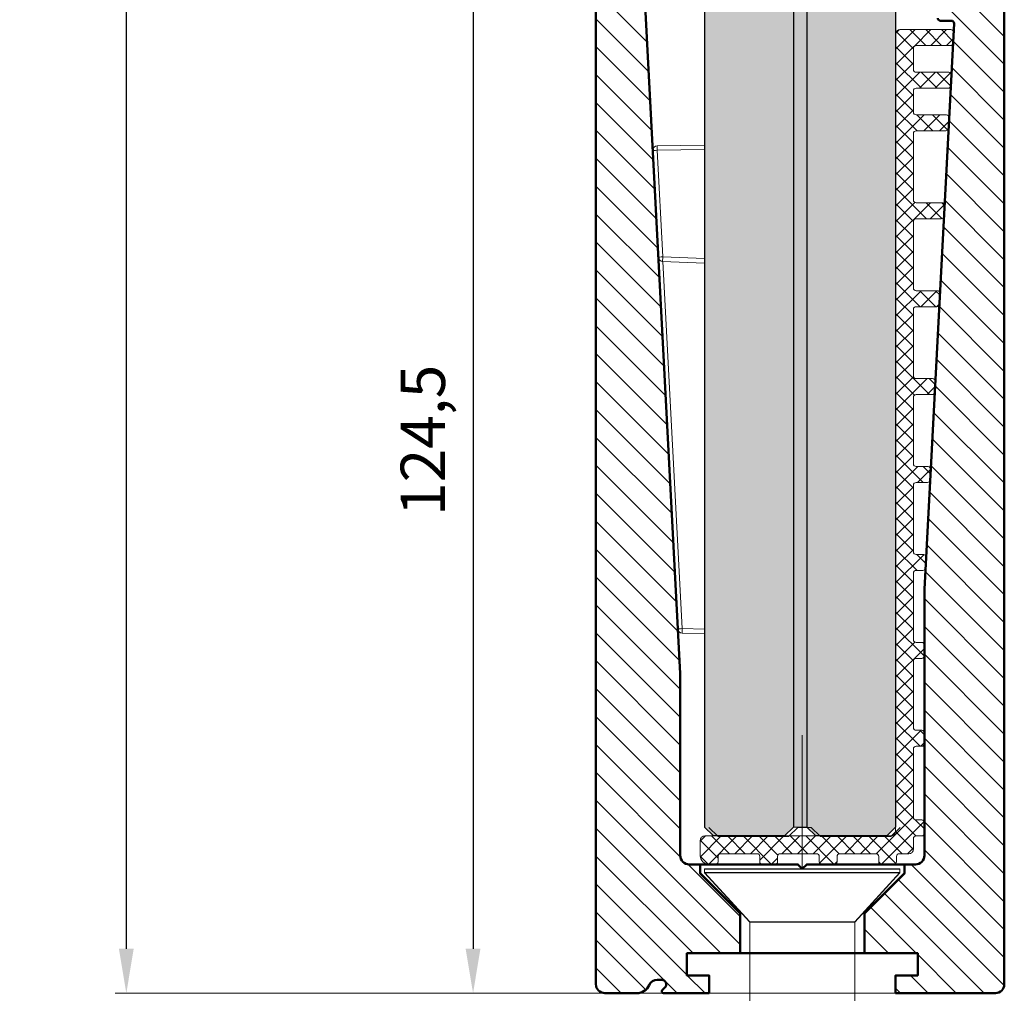
# Model space of a CAD drawing. Units: millimetres. Extents: x 1816 to 2835, y -16 to 1052.
# Drawn here: x 1915 to 2026, y 719 to 828 of the extents above; entities that cross this region are included whole.
import ezdxf

# ---------------------------------------------------------------- set-up
doc = ezdxf.new("R2010")
doc.units = ezdxf.units.MM
for name, color, linetype, lineweight in [('00_ANOTACIONES', 250, 'Continuous', 9), ('05_GSP_acc', 1, 'Continuous', 18), ('07_GSP_screw', 30, 'Continuous', 25), ('PERFIL', 7, 'Continuous', 13), ('Vidrio', 7, 'Continuous', 15)]:
    doc.layers.add(name, color=color, linetype=linetype, lineweight=lineweight)
for name, color, linetype in [('01_GSP', 7, 'Continuous'), ('02_GSP', 2, 'Continuous'), ('PERFILES', 3, 'Continuous')]:
    doc.layers.add(name, color=color, linetype=linetype)
doc.styles.get("Standard").update_dxf_attribs({"font": 'arial.ttf'})
doc.dimstyles.new('ISO-25', dxfattribs={"dimtxt": 7, "dimasz": 9, "dimexe": 1.25, "dimexo": 0.625, "dimgap": 2, "dimtad": 1, "dimtxsty": 'Standard', "dimcen": 2.5, "dimadec": 0, "dimazin": 0, "dimtfac": 1, "dimtmove": 0, "dimatfit": 3, "dimfxl": 1, "dimtfillclr": 256, "dimarcsym": 0})
pattern_1 = [(135, (9806.4704, 1869.0003), (1.5715448, 1.5715448), [])]

# ---------------------------------------------------------------- blocks, each defined once
blk = doc.blocks.new('*D57')
at = {"layer": '01_GSP', "color": 252, "lineweight": 9, "transparency": 16777216}
for p, q in [((1980.77, 843.19), (1965.31, 843.19)), ((1980.77, 718.69), (1965.31, 718.69))]:
    blk.add_line(p, q, dxfattribs=at)
at = {"layer": '01_GSP', "color": 0, "lineweight": -2, "transparency": 16777216}
blk.add_line((1966.56, 838.19), (1966.56, 723.69), dxfattribs=at)
at = {"layer": '01_GSP', "color": 0, "transparency": 16777216}
for points in [[(1967.39, 838.19), (1965.72, 838.19), (1966.56, 843.19)], [(1965.72, 723.69), (1967.39, 723.69), (1966.56, 718.69)]]:
    blk.add_solid(points, dxfattribs=at)
at = {"layer": 'Defpoints', "color": 0, "transparency": 16777216}
for p in [(1981.39, 843.19), (1966.56, 718.69), (1981.39, 718.69)]:
    blk.add_point(p, dxfattribs=at)
at = {"layer": '01_GSP', "color": 0, "lineweight": 9, "transparency": 16777216, "insert": (1961.55, 780.94), "char_height": 5, "attachment_point": 5, "rotation": 90}
blk.add_mtext('124,5', dxfattribs=at)
blk = doc.blocks.new('*D18')
at = {"layer": '01_GSP', "color": 252, "lineweight": 9, "transparency": 16777216}
for p, q in [((1992.99, 1051.87), (1926.26, 1051.87)), ((2024.77, 718.69), (1926.26, 718.69))]:
    blk.add_line(p, q, dxfattribs=at)
at = {"layer": '01_GSP', "color": 0, "lineweight": -2, "transparency": 16777216}
blk.add_line((1927.51, 723.69), (1927.51, 1046.87), dxfattribs=at)
at = {"layer": '01_GSP', "color": 0, "transparency": 16777216}
for points in [[(1928.34, 1046.87), (1926.67, 1046.87), (1927.51, 1051.87)], [(1926.67, 723.69), (1928.34, 723.69), (1927.51, 718.69)]]:
    blk.add_solid(points, dxfattribs=at)
at = {"layer": 'Defpoints', "color": 0, "transparency": 16777216}
for p in [(1927.51, 1051.87), (1993.62, 1051.87), (2025.39, 718.69)]:
    blk.add_point(p, dxfattribs=at)
at = {"layer": '01_GSP', "color": 0, "lineweight": 9, "transparency": 16777216, "insert": (1922.95, 885.28), "char_height": 5, "attachment_point": 5, "rotation": 90}
blk.add_mtext('max 1100', dxfattribs=at)
blk = doc.blocks.new('348590')
at = {"color": 0, "linetype": 'Continuous', "lineweight": 13}
for p, q in [((39.03, 5.9), (44.6, 11)), ((44.6, -11), (44.6, 11)), ((45, 11), (44.6, 11)), ((45, 11), (45, -11)), ((-41.2, 5.7), (-40.9, 6)), ((-41.2, 5.7), (-41.2, -5.7)), ((-40.9, 6), (-40.9, -6)), ((-40.9, 6), (-36.48, 6)), ((-36.48, 6), (-36.48, -6)), ((-30.8, 4.43), (-36.48, 6)), ((-29.99, 5.89), (-29.99, -2.6)), ((-25.29, 5.9), (-29.65, 5.9)), ((-13.79, 5.89), (-21.31, 5.89)), ((-5.29, 5.89), (-9.81, 5.89)), ((3.2, 5.71), (-4.96, 5.71)), ((-4.96, 5.71), (-4.96, 5.7)), ((-4.88, 5.66), (-4.88, -1.39)), ((0.5, 5.71), (0.5, 5.9)), ((0.5, 5.9), (3.7, 5.9)), ((3.7, 5.9), (3.7, 6)), ((8.2, 6), (3.7, 6)), ((3.7, 5.9), (3.7, 3.1)), ((8.2, 5.79), (3.7, 5.79)), ((3.7, 5.6), (8.2, 5.6)), ((8.2, 6), (8.2, 5.9)), ((8.2, 3.1), (8.2, 5.9)), ((8.2, 5.9), (8.2, 5.9)), ((39.03, 5.9), (8.2, 5.9)), ((39.03, -5.9), (39.03, 5.9)), ((-30.8, 5.34), (-30.8, -2.32)), ((-30.75, 5.34), (-30.8, 5.34)), ((-30.75, 5.34), (-30.75, -2.32)), ((-4.37, 5.36), (-4.37, -0.63)), ((-1.8, 4.75), (-1.8, 4.17)), ((-1.8, 0.68), (-1.8, 4.71)), ((8.2, 5.02), (3.7, 5.02)), ((-45, 3.23), (-44.23, 4)), ((-44.23, -4), (-44.23, 4)), ((-41.2, 4), (-44.23, 4)), ((-1.8, 3.68), (-1.8, 4.17)), ((-1.8, 4.17), (3, 4.17)), ((-1.8, 1.53), (-1.8, 3.68)), ((3, 3.68), (-1.8, 3.68)), ((3, 4.17), (3, 1.53)), ((8.2, 4.1), (3.7, 4.1)), ((-45, 3.23), (-45, 0)), ((-1.8, 3.22), (-1.8, 3.22)), ((3.7, 2.8), (3.7, 3.1)), ((8.2, 3.1), (3.7, 3.1)), ((3.7, 2.8), (3.7, -2.8)), ((8.2, 2.72), (3.7, 2.72)), ((8.2, 3.1), (8.2, 2.8)), ((8.2, -2.8), (8.2, 2.8)), ((8.2, 2.8), (8.2, 2.8)), ((-1.8, 1.53), (-1.8, 0.66)), ((3, 1.53), (-1.8, 1.53)), ((3.7, 1.5), (8.2, 1.5)), ((8.2, 1.35), (3.7, 1.35)), ((-45, 0), (-45, -3.23)), ((-4.96, -1.55), (3.2, -1.55)), ((-4.96, -1.55), (-4.96, -1.55)), ((8.2, -1.35), (3.7, -1.35)), ((8.2, -1.5), (3.7, -1.5)), ((-45, -3.23), (-44.23, -4)), ((-30.8, -2.32), (-30.75, -2.32)), ((-30.8, -3.02), (-30.8, -2.55)), ((-30.8, -3.02), (-30.8, -5.36)), ((-30.75, -3.02), (-30.8, -3.02)), ((-30.75, -3.02), (-30.75, -5.36)), ((-30.2, -2.25), (-30.2, -2.47)), ((-30.2, -2.34), (-30, -2.34)), ((-30, -2.34), (-30, -2.91)), ((-29.99, -3.29), (-29.99, -2.91)), ((-29.99, -3.29), (-29.99, -5.9)), ((-29.65, -2.78), (-25.29, -2.77)), ((-29.65, -2.78), (-29.65, -3.12)), ((-25.29, -3.12), (-29.65, -3.12)), ((-25.29, -2.77), (-25.29, -3.12)), ((-21.31, -3.12), (-21.31, -2.77)), ((-21.31, -2.77), (-13.79, -2.77)), ((-13.79, -3.12), (-21.31, -3.12)), ((-13.79, -2.77), (-13.79, -3.12)), ((0.5, -2.6), (0.5, -2.95)), ((3.7, -2.72), (8.2, -2.72)), ((3.7, -3.1), (3.7, -2.8)), ((3.7, -3.1), (3.7, -5.9)), ((8.2, -3.1), (3.7, -3.1)), ((8.2, -2.8), (8.2, -3.1)), ((8.2, -2.8), (8.2, -2.8)), ((8.2, -5.9), (8.2, -3.1)), ((-41.2, -4), (-44.23, -4)), ((-30.8, -4.43), (-36.48, -6)), ((-4.96, -4.15), (-4.96, -3.75)), ((-4.96, -3.75), (2.25, -3.75)), ((3.2, -4.15), (-4.96, -4.15)), ((-4.88, -4.27), (-4.88, -5.89)), ((3.7, -4.1), (8.2, -4.1)), ((-30.8, -5.36), (-30.75, -5.36)), ((-29.99, -5.14), (-30.75, -5.36)), ((-4.37, -4.76), (-4.37, -5.87)), ((-1.8, -5.87), (-1.8, -5.41)), ((-1.8, -5.41), (-1.8, -5.7)), ((8.2, -5.02), (3.7, -5.02)), ((-41.2, -5.7), (-40.9, -6)), ((-40.9, -6), (-36.48, -6)), ((-4.88, -5.89), (-29.99, -5.9)), ((-4.37, -5.87), (-4.88, -5.89)), ((-4.37, -5.87), (-1.8, -5.87)), ((-1.8, -5.7), (3, -5.7)), ((3, -5.7), (3, -5.9)), ((3, -5.9), (3.7, -5.9)), ((8.2, -5.6), (3.7, -5.6)), ((3.7, -5.79), (8.2, -5.79)), ((3.7, -6), (3.7, -5.9)), ((8.2, -6), (3.7, -6)), ((8.2, -5.9), (8.2, -6)), ((8.2, -5.9), (8.2, -5.9)), ((39.03, -5.9), (8.2, -5.9)), ((39.03, -5.9), (44.6, -11)), ((45, -11), (44.6, -11))]:
    blk.add_line(p, q, dxfattribs=at)
for centre, major_axis, ratio, start_param, end_param in [((0.5, 0), (10.62, 0), 0.555556, 1.313737, 1.570796), ((-1.8, 0), (0, -4.75), 0.736883, 3.141593, 3.249521), ((-1.8, 0), (-3.5, 0), 0.187492, 4.712389, 4.820555), ((0.5, 0), (10.55, 5.41), 0.222801, 4.598615, 4.855674), ((0.5, -0.6), (-7.15, -3.67), 0.222801, 1.457023, 1.739793), ((0.5, 0), (-10.55, 5.41), 0.222801, 1.68457, 1.941629)]:
    blk.add_ellipse(centre, major_axis=major_axis, ratio=ratio, start_param=start_param, end_param=end_param, dxfattribs=at)
for points, knots in [([(-29.65, 5.9), (-29.67, 5.9), (-29.69, 5.89), (-29.75, 5.89), (-29.8, 5.89), (-29.89, 5.89), (-29.94, 5.89), (-29.99, 5.89)], [2.0088063, 2.0088063, 2.0088063, 2.0088063, 2.110145, 2.110145, 2.2608667, 2.2608667, 2.399082, 2.399082, 2.399082, 2.399082]), ([(-21.31, 5.89), (-21.32, 5.89), (-21.33, 5.89), (-21.36, 5.88), (-21.4, 5.86), (-21.5, 5.83), (-21.57, 5.81), (-21.71, 5.77), (-21.8, 5.75), (-21.97, 5.7), (-22.07, 5.68), (-22.29, 5.64), (-22.41, 5.62), (-22.65, 5.58), (-22.78, 5.57), (-23.04, 5.55), (-23.17, 5.55), (-23.3, 5.55), (-23.43, 5.55), (-23.56, 5.55), (-23.82, 5.57), (-23.95, 5.59), (-24.19, 5.62), (-24.31, 5.64), (-24.53, 5.68), (-24.63, 5.7), (-24.8, 5.75), (-24.89, 5.77), (-25.03, 5.81), (-25.1, 5.83), (-25.2, 5.86), (-25.24, 5.88), (-25.27, 5.89), (-25.28, 5.89), (-25.29, 5.9)], [9.316869, 9.316869, 9.316869, 9.316869, 9.499268, 9.499268, 9.879118, 9.879118, 10.258969, 10.258969, 10.638819, 10.638819, 11.018848, 11.018848, 11.398877, 11.398877, 11.778906, 11.778906, 12.158935, 12.158935, 12.158935, 12.539025, 12.539025, 12.919115, 12.919115, 13.299205, 13.299205, 13.679295, 13.679295, 14.059193, 14.059193, 14.43909, 14.43909, 14.818988, 14.818988, 15.001433, 15.001433, 15.001433, 15.001433]), ([(-9.81, 5.89), (-9.82, 5.89), (-9.83, 5.89), (-9.86, 5.87), (-9.9, 5.86), (-10, 5.83), (-10.07, 5.81), (-10.21, 5.77), (-10.3, 5.74), (-10.47, 5.7), (-10.57, 5.68), (-10.79, 5.64), (-10.91, 5.62), (-11.15, 5.58), (-11.28, 5.57), (-11.54, 5.55), (-11.67, 5.55), (-11.8, 5.55), (-11.93, 5.55), (-12.06, 5.55), (-12.32, 5.57), (-12.45, 5.58), (-12.69, 5.62), (-12.81, 5.64), (-13.03, 5.68), (-13.13, 5.7), (-13.3, 5.75), (-13.39, 5.77), (-13.53, 5.81), (-13.6, 5.83), (-13.7, 5.86), (-13.74, 5.87), (-13.77, 5.89), (-13.78, 5.89), (-13.79, 5.89)], [9.316947, 9.316947, 9.316947, 9.316947, 9.499349, 9.499349, 9.879203, 9.879203, 10.259056, 10.259056, 10.638909, 10.638909, 11.018942, 11.018942, 11.398974, 11.398974, 11.779007, 11.779007, 12.159039, 12.159039, 12.159039, 12.539133, 12.539133, 12.919226, 12.919226, 13.29932, 13.29932, 13.679413, 13.679413, 14.059314, 14.059314, 14.439214, 14.439214, 14.819115, 14.819115, 15.001563, 15.001563, 15.001563, 15.001563]), ([(-4.88, 5.66), (-4.93, 5.68), (-4.98, 5.71), (-5.12, 5.79), (-5.19, 5.83), (-5.26, 5.87), (-5.28, 5.89), (-5.29, 5.89)], [3.754614, 3.754614, 3.754614, 3.754614, 4.081936, 4.081936, 4.759463, 4.759463, 5.238297, 5.238297, 5.238297, 5.238297]), ([(-4.96, 5.71), (-4.88, 5.66), (-4.8, 5.62), (-4.57, 5.5), (-4.43, 5.43), (-4.12, 5.29), (-3.95, 5.21), (-3.57, 5.07), (-3.37, 5), (-2.94, 4.88), (-2.72, 4.83), (-2.26, 4.77), (-2.03, 4.75), (-1.8, 4.75)], [-3.927512, -3.927512, -3.927512, -3.927512, -3.403647, -3.403647, -2.726245, -2.726245, -2.044684, -2.044684, -1.363123, -1.363123, -0.681561, -0.681561, 0, 0, 0, 0]), ([(-4.37, 5.36), (-4.48, 5.42), (-4.58, 5.48), (-4.75, 5.57), (-4.82, 5.62), (-4.88, 5.66)], [3.0328651, 3.0328651, 3.0328651, 3.0328651, 3.520709, 3.520709, 3.9224346, 3.9224346, 3.9224346, 3.9224346]), ([(-29.99, 5.13), (-29.99, 5.13), (-29.99, 5.13), (-29.99, 5.13), (-29.99, 5.13), (-30, 5.13), (-30, 5.13)], [-0.00407972, -0.00407972, -0.00407972, -0.00407972, 0, 0, 0, 0.00893461, 0.00893461, 0.00893461, 0.00893461]), ([(-1.8, 4.71), (-2.03, 4.71), (-2.26, 4.72), (-2.72, 4.79), (-2.94, 4.84), (-3.37, 4.96), (-3.57, 5.03), (-3.95, 5.17), (-4.12, 5.25), (-4.31, 5.33), (-4.34, 5.35), (-4.37, 5.36)], [0, 0, 0, 0, 0.681919, 0.681919, 1.363838, 1.363838, 2.045757, 2.045757, 2.727676, 2.727676, 2.873433, 2.873433, 2.873433, 2.873433]), ([(-1.8, 0.66), (-2.03, 0.66), (-2.26, 0.63), (-2.72, 0.52), (-2.94, 0.43), (-3.37, 0.22), (-3.57, 0.09), (-3.95, -0.21), (-4.12, -0.37), (-4.43, -0.7), (-4.57, -0.89), (-4.8, -1.23), (-4.88, -1.39), (-4.96, -1.55)], [-10.871707, -10.871707, -10.871707, -10.871707, -10.190145, -10.190145, -9.508584, -9.508584, -8.827023, -8.827023, -8.145461, -8.145461, -7.468059, -7.468059, -6.944195, -6.944195, -6.944195, -6.944195]), ([(-4.37, -0.63), (-4.34, -0.59), (-4.31, -0.55), (-4.12, -0.35), (-3.95, -0.19), (-3.57, 0.11), (-3.37, 0.24), (-2.94, 0.45), (-2.72, 0.54), (-2.26, 0.65), (-2.03, 0.68), (-1.8, 0.68)], [8.003018, 8.003018, 8.003018, 8.003018, 8.148774, 8.148774, 8.830693, 8.830693, 9.512612, 9.512612, 10.194532, 10.194532, 10.876451, 10.876451, 10.876451, 10.876451]), ([(-25.29, -2.77), (-25.28, -2.72), (-25.27, -2.66), (-25.24, -2.49), (-25.2, -2.37), (-25.1, -2.14), (-25.03, -2.03), (-24.89, -1.82), (-24.8, -1.73), (-24.63, -1.55), (-24.53, -1.47), (-24.31, -1.32), (-24.19, -1.25), (-23.95, -1.15), (-23.82, -1.11), (-23.56, -1.06), (-23.43, -1.04), (-23.17, -1.04), (-23.04, -1.06), (-22.78, -1.11), (-22.65, -1.15), (-22.41, -1.25), (-22.29, -1.32), (-22.07, -1.47), (-21.97, -1.55), (-21.8, -1.73), (-21.71, -1.82), (-21.57, -2.03), (-21.5, -2.14), (-21.4, -2.37), (-21.36, -2.49), (-21.33, -2.66), (-21.32, -2.72), (-21.31, -2.77)], [3.237402, 3.237402, 3.237402, 3.237402, 3.419848, 3.419848, 3.799745, 3.799745, 4.179643, 4.179643, 4.559541, 4.559541, 4.939631, 4.939631, 5.319721, 5.319721, 5.699811, 5.699811, 6.079901, 6.079901, 6.45993, 6.45993, 6.839959, 6.839959, 7.219988, 7.219988, 7.600017, 7.600017, 7.979867, 7.979867, 8.359717, 8.359717, 8.739568, 8.739568, 8.921967, 8.921967, 8.921967, 8.921967]), ([(-13.79, -2.77), (-13.78, -2.72), (-13.77, -2.66), (-13.74, -2.49), (-13.7, -2.37), (-13.6, -2.14), (-13.53, -2.03), (-13.39, -1.82), (-13.3, -1.72), (-13.13, -1.55), (-13.03, -1.47), (-12.81, -1.32), (-12.69, -1.25), (-12.45, -1.15), (-12.32, -1.11), (-12.06, -1.05), (-11.93, -1.04), (-11.67, -1.04), (-11.54, -1.05), (-11.28, -1.11), (-11.15, -1.15), (-10.91, -1.25), (-10.79, -1.32), (-10.57, -1.47), (-10.47, -1.55), (-10.3, -1.72), (-10.21, -1.82), (-10.07, -2.03), (-10, -2.14), (-9.9, -2.37), (-9.86, -2.49), (-9.81, -2.72), (-9.8, -2.84), (-9.8, -3.06), (-9.81, -3.17), (-9.86, -3.38), (-9.9, -3.49), (-10, -3.69), (-10.07, -3.78), (-10.21, -3.95), (-10.3, -4.02), (-10.47, -4.15), (-10.57, -4.21), (-10.79, -4.32), (-10.91, -4.36), (-11.15, -4.43), (-11.28, -4.46), (-11.54, -4.5), (-11.67, -4.51), (-11.8, -4.51), (-11.93, -4.51), (-12.06, -4.5), (-12.32, -4.46), (-12.45, -4.43), (-12.69, -4.36), (-12.81, -4.32), (-13.03, -4.21), (-13.13, -4.15), (-13.3, -4.02), (-13.39, -3.95), (-13.53, -3.78), (-13.6, -3.69), (-13.7, -3.49), (-13.74, -3.38), (-13.77, -3.22), (-13.78, -3.17), (-13.79, -3.12)], [3.237429, 3.237429, 3.237429, 3.237429, 3.419877, 3.419877, 3.799778, 3.799778, 4.179678, 4.179678, 4.559579, 4.559579, 4.939673, 4.939673, 5.319766, 5.319766, 5.699859, 5.699859, 6.079953, 6.079953, 6.459985, 6.459985, 6.840018, 6.840018, 7.22005, 7.22005, 7.600083, 7.600083, 7.979936, 7.979936, 8.359789, 8.359789, 8.739643, 8.739643, 9.119496, 9.119496, 9.499349, 9.499349, 9.879203, 9.879203, 10.259056, 10.259056, 10.638909, 10.638909, 11.018942, 11.018942, 11.398974, 11.398974, 11.779007, 11.779007, 12.159039, 12.159039, 12.159039, 12.539133, 12.539133, 12.919226, 12.919226, 13.29932, 13.29932, 13.679413, 13.679413, 14.059314, 14.059314, 14.439214, 14.439214, 14.819115, 14.819115, 15.001563, 15.001563, 15.001563, 15.001563]), ([(-4.88, -1.39), (-4.82, -1.27), (-4.75, -1.15), (-4.58, -0.89), (-4.48, -0.75), (-4.37, -0.63)], [7.3056023, 7.3056023, 7.3056023, 7.3056023, 7.7073279, 7.7073279, 8.1951719, 8.1951719, 8.1951719, 8.1951719]), ([(-4.96, -4.15), (-4.98, -4.12), (-5.01, -4.08), (-5.12, -3.88), (-5.19, -3.71), (-5.28, -3.34), (-5.3, -3.14), (-5.3, -2.75), (-5.28, -2.54), (-5.19, -2.12), (-5.12, -1.91), (-4.98, -1.59), (-4.93, -1.49), (-4.88, -1.39)], [3.926297, 3.926297, 3.926297, 3.926297, 4.081936, 4.081936, 4.759463, 4.759463, 5.436989, 5.436989, 6.114516, 6.114516, 6.792043, 6.792043, 7.119365, 7.119365, 7.119365, 7.119365]), ([(-30, -2.22), (-30, -2.22), (-29.99, -2.22), (-29.99, -2.22), (-29.99, -2.22), (-29.99, -2.22)], [1.2434041, 1.2434041, 1.2434041, 1.2434041, 1.25233871, 1.25233871, 1.25641843, 1.25641843, 1.25641843, 1.25641843]), ([(-29.99, -2.91), (-29.99, -2.91), (-29.99, -2.91), (-29.99, -2.91), (-29.99, -2.91), (-30, -2.91), (-30, -2.91)], [-0.00407972, -0.00407972, -0.00407972, -0.00407972, 0, 0, 0, 0.00893461, 0.00893461, 0.00893461, 0.00893461]), ([(-29.99, -2.6), (-29.94, -2.6), (-29.89, -2.61), (-29.8, -2.64), (-29.75, -2.67), (-29.69, -2.72), (-29.67, -2.75), (-29.65, -2.78)], [1.218318, 1.218318, 1.218318, 1.218318, 1.3565332, 1.3565332, 1.507255, 1.507255, 1.6085937, 1.6085937, 1.6085937, 1.6085937]), ([(-29.65, -3.12), (-29.67, -3.15), (-29.69, -3.17), (-29.75, -3.22), (-29.8, -3.25), (-29.89, -3.28), (-29.94, -3.29), (-29.99, -3.29)], [2.0088063, 2.0088063, 2.0088063, 2.0088063, 2.110145, 2.110145, 2.2608667, 2.2608667, 2.399082, 2.399082, 2.399082, 2.399082]), ([(-21.31, -3.12), (-21.32, -3.17), (-21.33, -3.23), (-21.36, -3.39), (-21.4, -3.49), (-21.5, -3.69), (-21.57, -3.78), (-21.71, -3.95), (-21.8, -4.02), (-21.97, -4.15), (-22.07, -4.21), (-22.29, -4.32), (-22.41, -4.36), (-22.65, -4.44), (-22.78, -4.46), (-23.04, -4.5), (-23.17, -4.51), (-23.3, -4.51), (-23.43, -4.51), (-23.56, -4.5), (-23.82, -4.46), (-23.95, -4.44), (-24.19, -4.36), (-24.31, -4.32), (-24.53, -4.21), (-24.63, -4.15), (-24.8, -4.02), (-24.89, -3.95), (-25.03, -3.78), (-25.1, -3.69), (-25.2, -3.49), (-25.24, -3.39), (-25.27, -3.23), (-25.28, -3.17), (-25.29, -3.12)], [9.316869, 9.316869, 9.316869, 9.316869, 9.499268, 9.499268, 9.879118, 9.879118, 10.258969, 10.258969, 10.638819, 10.638819, 11.018848, 11.018848, 11.398877, 11.398877, 11.778906, 11.778906, 12.158935, 12.158935, 12.158935, 12.539025, 12.539025, 12.919115, 12.919115, 13.299205, 13.299205, 13.679295, 13.679295, 14.059193, 14.059193, 14.43909, 14.43909, 14.818988, 14.818988, 15.001433, 15.001433, 15.001433, 15.001433]), ([(-25.22, -2.46), (-25.2, -2.52), (-25.18, -2.58), (-25.09, -2.73), (-25.03, -2.81), (-24.88, -2.97), (-24.8, -3.04), (-24.63, -3.15), (-24.53, -3.21), (-24.31, -3.3), (-24.19, -3.34), (-23.95, -3.4), (-23.82, -3.43), (-23.56, -3.46), (-23.43, -3.46), (-23.3, -3.46), (-23.17, -3.46), (-23.04, -3.46), (-22.78, -3.43), (-22.65, -3.4), (-22.41, -3.34), (-22.29, -3.3), (-22.07, -3.21), (-21.97, -3.15), (-21.8, -3.04), (-21.72, -2.97), (-21.57, -2.81), (-21.51, -2.73), (-21.42, -2.58), (-21.4, -2.52), (-21.38, -2.46)], [9.769414, 9.769414, 9.769414, 9.769414, 9.993105, 9.993105, 10.376971, 10.376971, 10.760837, 10.760837, 11.145752, 11.145752, 11.530667, 11.530667, 11.915582, 11.915582, 12.300498, 12.300498, 12.300498, 12.685413, 12.685413, 13.070328, 13.070328, 13.455243, 13.455243, 13.840158, 13.840158, 14.224024, 14.224024, 14.60789, 14.60789, 14.831851, 14.831851, 14.831851, 14.831851]), ([(-13.72, -2.46), (-13.7, -2.52), (-13.68, -2.58), (-13.59, -2.73), (-13.53, -2.81), (-13.38, -2.97), (-13.3, -3.04), (-13.13, -3.15), (-13.03, -3.21), (-12.81, -3.3), (-12.69, -3.34), (-12.45, -3.4), (-12.32, -3.43), (-12.06, -3.46), (-11.93, -3.46), (-11.8, -3.46), (-11.67, -3.46), (-11.54, -3.46), (-11.28, -3.43), (-11.15, -3.4), (-10.91, -3.34), (-10.79, -3.3), (-10.57, -3.21), (-10.47, -3.15), (-10.3, -3.04), (-10.22, -2.97), (-10.07, -2.81), (-10.01, -2.73), (-9.92, -2.58), (-9.9, -2.52), (-9.88, -2.46)], [9.768607, 9.768607, 9.768607, 9.768607, 9.993105, 9.993105, 10.376971, 10.376971, 10.760837, 10.760837, 11.145752, 11.145752, 11.530667, 11.530667, 11.915582, 11.915582, 12.300498, 12.300498, 12.300498, 12.685413, 12.685413, 13.070328, 13.070328, 13.455243, 13.455243, 13.840158, 13.840158, 14.224024, 14.224024, 14.60789, 14.60789, 14.832658, 14.832658, 14.832658, 14.832658]), ([(-4.96, -3.75), (-4.98, -3.73), (-5, -3.7), (-5.11, -3.53), (-5.18, -3.36), (-5.26, -3.05), (-5.28, -2.91), (-5.29, -2.76)], [15.88462, 15.88462, 15.88462, 15.88462, 16.016564, 16.016564, 16.721088, 16.721088, 17.234329, 17.234329, 17.234329, 17.234329]), ([(-4.96, -4.15), (-4.88, -4.27), (-4.8, -4.38), (-4.57, -4.61), (-4.43, -4.72), (-4.12, -4.92), (-3.95, -5.01), (-3.57, -5.15), (-3.37, -5.22), (-2.94, -5.31), (-2.72, -5.35), (-2.26, -5.39), (-2.03, -5.41), (-1.8, -5.41)], [-3.927512, -3.927512, -3.927512, -3.927512, -3.403647, -3.403647, -2.726245, -2.726245, -2.044684, -2.044684, -1.363123, -1.363123, -0.681561, -0.681561, 0, 0, 0, 0])]:
    blk.add_open_spline(points, degree=3, knots=knots, dxfattribs=at)
for points, weights in [([(-30, 5.13), (-30.37, 5.24), (-30.75, 5.34)], [1, 1.00020000001, 1]), ([(-30.2, -2.47), (-30.49, -2.51), (-30.8, -2.55)], [1, 1.00018458607, 1]), ([(-30.75, -2.32), (-30.37, -2.27), (-30, -2.22)], [1, 1.00020000029, 1]), ([(-30, -2.91), (-30.37, -2.96), (-30.75, -3.02)], [1, 1.00019999757, 1])]:
    blk.add_rational_spline(points, weights, degree=2, dxfattribs=at)
blk.add_open_spline([(-30, -2.34), (-30, -2.34), (-29.99, -2.34), (-29.99, -2.34)], degree=3, dxfattribs=at)

msp = doc.modelspace()

# ---------------------------------------------------------------- hatches: boundary and pattern name
at = {"lineweight": 30, "true_color": 0x63fdf0}
h = msp.add_hatch(color=131, dxfattribs=at)
edge = h.paths.add_edge_path()
edge.add_spline(control_points=[(2004.152, 958.234), (2006.352, 959.499), (2009.66, 961.374), (2013.023, 960.197), (2014.152, 959.579)], knot_values=[6.5882093, 6.5882093, 6.5882093, 6.5882093, 13.7507456, 17.527157, 17.527157, 17.527157, 17.527157], degree=3, periodic=0)
edge.add_line((2014.152, 959.579), (2014.152, 737.394))
edge.add_line((2014.152, 737.394), (2013.152, 736.394))
edge.add_line((2013.152, 736.394), (2005.152, 736.394))
edge.add_line((2005.152, 736.394), (2004.152, 737.394))
edge.add_line((2004.152, 737.394), (2004.152, 958.234))
edge = h.paths.add_edge_path()
edge.add_spline(control_points=[(1992.632, 956.333), (1994.685, 955.622), (1998.116, 955.129), (2001.373, 956.683), (2002.632, 957.372)], knot_values=[19.1693053, 19.1693053, 19.1693053, 19.1693053, 25.485828, 29.5474546, 29.5474546, 29.5474546, 29.5474546], degree=3, periodic=0)
edge.add_line((2002.632, 957.372), (2002.632, 737.394))
edge.add_line((2002.632, 737.394), (2001.632, 736.394))
edge.add_line((2001.632, 736.394), (1993.632, 736.394))
edge.add_line((1993.632, 736.394), (1992.632, 737.394))
edge.add_line((1992.632, 737.394), (1992.632, 956.333))
edge = h.paths.add_edge_path()
edge.add_line((1992.632, 1050.884), (1993.632, 1051.884))
edge.add_line((1993.632, 1051.884), (2001.632, 1051.884))
edge.add_line((2001.632, 1051.884), (2002.632, 1050.884))
edge.add_line((2002.632, 1050.884), (2002.632, 969.323))
edge.add_spline(control_points=[(2002.632, 969.323), (2001.685, 968.849), (1998.424, 967.504), (1994.991, 968.188), (1992.632, 969.149)], knot_values=[20.197144, 20.197144, 20.197144, 20.197144, 23.2309319, 30.5336426, 30.5336426, 30.5336426, 30.5336426], degree=3, periodic=0)
edge.add_line((1992.632, 969.149), (1992.632, 1050.884))
edge = h.paths.add_edge_path()
edge.add_line((2004.152, 1050.884), (2005.152, 1051.884))
edge.add_line((2005.152, 1051.884), (2013.152, 1051.884))
edge.add_line((2013.152, 1051.884), (2014.152, 1050.884))
edge.add_line((2014.152, 1050.884), (2014.152, 972.501))
edge.add_spline(control_points=[(2014.152, 972.501), (2013.329, 972.851), (2009.979, 973.73), (2006.684, 971.57), (2004.152, 970.139)], knot_values=[7.6502389, 7.6502389, 7.6502389, 7.6502389, 10.3646207, 18.5648771, 18.5648771, 18.5648771, 18.5648771], degree=3, periodic=0)
edge.add_line((2004.152, 970.139), (2004.152, 1050.884))
at = {"lineweight": 9}
h = msp.add_hatch(dxfattribs=at)
h.set_pattern_fill('ANSI31', color=252, scale=0.7, style=0)
h.set_pattern_definition(pattern_1)
h.paths.add_polyline_path([(1980.392, 842.194, -0.4142136), (1981.392, 843.194), (1985.392, 843.194, -0.4142136), (1985.892, 842.694), (1985.892, 841.394), (1984.392, 841.394), (1984.392, 834.682, -0.1415149), (1985.636, 834.293, -0.2380583), (1985.726, 834.137), (1985.77, 833.297, -0.3155544), (1985.648, 833.103, -0.2929274), (1985.116, 833.194, 0.0945281), (1984.749, 833.419), (1984.749, 833.631, 0.1545804), (1983.934, 833.631), (1983.934, 833.419, 0.2147444), (1983.266, 832.751, 0.4142136), (1983.934, 831.269), (1983.934, 831.057, 0.1545804), (1984.749, 831.057), (1984.749, 831.269, 0.0945281), (1985.116, 831.494, -0.4111728), (1985.819, 831.465, -0.176128), (1985.873, 831.34), (1989.89, 754.679, -0.0130907), (1989.892, 754.627), (1989.892, 734.194, 0.4142136), (1990.892, 733.194), (1992.142, 733.194), (1992.142, 732.194), (1996.642, 727.694), (1996.642, 723.194), (1990.642, 723.194), (1990.642, 720.694), (1993.142, 720.694), (1993.142, 718.694), (1988.006, 718.694, -0.6681786), (1987.865, 719.035), (1988.17, 719.34, 0.6681786), (1987.816, 720.194), (1987.316, 720.194, 0.2982166), (1986.4, 719.594, -0.2982166), (1985.025, 718.694), (1981.392, 718.694, -0.4142136), (1980.392, 719.694)])
h = msp.add_hatch(dxfattribs=at)
h.set_pattern_fill('ANSI31', color=252, scale=0.7, style=0)
h.set_pattern_definition(pattern_1)
h.paths.add_polyline_path([(2017.392, 764.194), (2020.729, 827.878, 0.4296339), (2020.429, 828.194), (2019.192, 828.194, -0.4142136), (2018.892, 828.494), (2018.892, 829.894, -0.4142136), (2019.192, 830.194), (2019.592, 830.194, 0.4142136), (2019.892, 830.494), (2019.892, 832.194), (2020.392, 833.694), (2021.392, 833.694), (2021.392, 832.751), (2021.155, 832.751, 0.1545804), (2021.155, 831.936), (2021.366, 831.936, 0.2147444), (2022.034, 831.269), (2022.034, 831.057, 0.1545804), (2022.849, 831.057), (2022.849, 831.269, 0.2147444), (2023.517, 831.936), (2023.666, 831.936), (2023.517, 832.751, 0.0945281), (2023.291, 833.119, -0.3519833), (2023.252, 833.744, -0.105266), (2023.511, 834.071, 0.22333), (2023.692, 834.456), (2023.692, 839.194), (2021.392, 839.194), (2021.392, 837.694), (2020.392, 837.694), (2019.892, 839.194), (2019.892, 840.394, -0.4142136), (2020.192, 840.694), (2022.692, 840.694, 0.4142136), (2022.992, 840.994), (2022.992, 841.794, 0.4142136), (2022.692, 842.094), (2022.192, 842.094, -0.5527067), (2021.921, 842.524, -0.5197583), (2022.392, 843.194), (2022.959, 843.194), (2025.392, 843.194, -0.4142136), (2026.392, 842.194), (2026.392, 719.694, -0.4142136), (2025.392, 718.694), (2014.142, 718.694), (2014.142, 720.694), (2016.642, 720.694), (2016.642, 723.194), (2010.642, 723.194), (2010.642, 727.694), (2015.142, 732.194), (2015.142, 733.194), (2016.392, 733.194, 0.4142136), (2017.392, 734.194)])
at = {"layer": '05_GSP_acc'}
h = msp.add_hatch(dxfattribs=at)
h.set_pattern_fill('ANSI37', scale=10, style=0)
h.set_pattern_definition([(135, (7521.7746, 3808.2345), (0.88388348, 0.88388348), []), (45, (7521.7746, 3808.2345), (0.88388348, -0.88388348), [])])
edge = h.paths.add_edge_path()
edge.add_line((2020.425, 822.078), (2020.362, 820.878))
edge.add_arc((2020.063, 820.894), 0.3, 270, 357, ccw=False)
edge.add_line((2020.063, 820.594), (2016.452, 820.594))
edge.add_arc((2016.452, 820.294), 0.3, 90, 180)
edge.add_line((2016.152, 820.294), (2016.152, 817.894))
edge.add_arc((2016.452, 817.894), 0.3, 180, 270)
edge.add_line((2016.452, 817.594), (2019.874, 817.594))
edge.add_arc((2019.874, 817.294), 0.3, -3, 90, ccw=False)
edge.add_line((2020.174, 817.278), (2020.111, 816.078))
edge.add_arc((2019.811, 816.094), 0.3, 270, 357, ccw=False)
edge.add_line((2019.811, 815.794), (2016.452, 815.794))
edge.add_arc((2016.452, 815.494), 0.3, 90, 180)
edge.add_line((2016.152, 815.494), (2016.152, 807.994))
edge.add_arc((2016.452, 807.994), 0.3, 180, 270)
edge.add_line((2016.452, 807.694), (2019.355, 807.694))
edge.add_arc((2019.355, 807.394), 0.3, -3, 90, ccw=False)
edge.add_line((2019.655, 807.378), (2019.592, 806.178))
edge.add_arc((2019.292, 806.194), 0.3, 270, 357, ccw=False)
edge.add_line((2019.292, 805.894), (2016.452, 805.894))
edge.add_arc((2016.452, 805.594), 0.3, 90, 180)
edge.add_line((2016.152, 805.594), (2016.152, 798.094))
edge.add_arc((2016.452, 798.094), 0.3, 180, 270)
edge.add_line((2016.452, 797.794), (2018.836, 797.794))
edge.add_arc((2018.836, 797.494), 0.3, -3, 90, ccw=False)
edge.add_line((2019.136, 797.478), (2019.073, 796.278))
edge.add_arc((2018.773, 796.294), 0.3, 270, 357, ccw=False)
edge.add_line((2018.773, 795.994), (2016.452, 795.994))
edge.add_arc((2016.452, 795.694), 0.3, 90, 180)
edge.add_line((2016.152, 795.694), (2016.152, 788.194))
edge.add_arc((2016.452, 788.194), 0.3, 180, 270)
edge.add_line((2016.452, 787.894), (2018.317, 787.894))
edge.add_arc((2018.317, 787.594), 0.3, -3, 90, ccw=False)
edge.add_line((2018.617, 787.578), (2018.554, 786.378))
edge.add_arc((2018.255, 786.394), 0.3, 270, 357, ccw=False)
edge.add_line((2018.255, 786.094), (2016.452, 786.094))
edge.add_arc((2016.452, 785.794), 0.3, 90, 180)
edge.add_line((2016.152, 785.794), (2016.152, 778.294))
edge.add_arc((2016.452, 778.294), 0.3, 180, 270)
edge.add_line((2016.452, 777.994), (2017.799, 777.994))
edge.add_arc((2017.799, 777.694), 0.3, -3, 90, ccw=False)
edge.add_line((2018.098, 777.678), (2018.035, 776.478))
edge.add_arc((2017.736, 776.494), 0.3, 270, 357, ccw=False)
edge.add_line((2017.736, 776.194), (2016.452, 776.194))
edge.add_arc((2016.452, 775.894), 0.3, 90, 180)
edge.add_line((2016.152, 775.894), (2016.152, 768.394))
edge.add_arc((2016.452, 768.394), 0.3, 180, 270)
edge.add_line((2016.452, 768.094), (2017.28, 768.094))
edge.add_arc((2017.28, 767.794), 0.3, -3, 90, ccw=False)
edge.add_line((2017.579, 767.778), (2017.516, 766.578))
edge.add_arc((2017.217, 766.594), 0.3, 270, 357, ccw=False)
edge.add_line((2017.217, 766.294), (2016.452, 766.294))
edge.add_arc((2016.452, 765.994), 0.3, 90, 180)
edge.add_line((2016.152, 765.994), (2016.152, 758.494))
edge.add_arc((2016.452, 758.494), 0.3, 180, 270)
edge.add_line((2016.452, 758.194), (2017.092, 758.194))
edge.add_arc((2017.092, 757.894), 0.3, 0, 90, ccw=False)
edge.add_line((2017.392, 757.894), (2017.392, 756.694))
edge.add_arc((2017.092, 756.694), 0.3, -90, 0, ccw=False)
edge.add_line((2017.092, 756.394), (2016.452, 756.394))
edge.add_arc((2016.452, 756.094), 0.3, 90, 180)
edge.add_line((2016.152, 756.094), (2016.152, 748.594))
edge.add_arc((2016.452, 748.594), 0.3, 180, 270)
edge.add_line((2016.452, 748.294), (2017.092, 748.294))
edge.add_arc((2017.092, 747.994), 0.3, 0, 90, ccw=False)
edge.add_line((2017.392, 747.994), (2017.392, 746.794))
edge.add_arc((2017.092, 746.794), 0.3, -90, 0, ccw=False)
edge.add_line((2017.092, 746.494), (2016.452, 746.494))
edge.add_arc((2016.452, 746.194), 0.3, 90, 180)
edge.add_line((2016.152, 746.194), (2016.152, 738.494))
edge.add_arc((2016.452, 738.494), 0.3, 180, 270)
edge.add_line((2016.452, 738.194), (2017.092, 738.194))
edge.add_arc((2017.092, 737.894), 0.3, 0, 90, ccw=False)
edge.add_line((2017.392, 737.894), (2017.392, 736.694))
edge.add_arc((2017.092, 736.694), 0.3, -90, 0, ccw=False)
edge.add_line((2017.092, 736.394), (2016.452, 736.394))
edge.add_arc((2016.452, 736.094), 0.3, 90, 180)
edge.add_line((2016.152, 736.094), (2016.152, 734.894))
edge.add_arc((2015.652, 734.894), 0.5, -90, 0, ccw=False)
edge.add_line((2015.652, 734.394), (2014.552, 734.394))
edge.add_arc((2014.552, 734.094), 0.3, 90, 180)
edge.add_line((2014.252, 734.094), (2014.252, 733.494))
edge.add_arc((2013.952, 733.494), 0.3, -90, 0, ccw=False)
edge.add_line((2013.952, 733.194), (2012.552, 733.194))
edge.add_arc((2012.552, 733.494), 0.3, 180, 270, ccw=False)
edge.add_line((2012.252, 733.494), (2012.252, 734.094))
edge.add_arc((2011.952, 734.094), 0.3, 0, 90)
edge.add_line((2011.952, 734.394), (2007.852, 734.394))
edge.add_arc((2007.852, 734.094), 0.3, 90, 180)
edge.add_line((2007.552, 734.094), (2007.552, 733.494))
edge.add_arc((2007.252, 733.494), 0.3, -90, 0, ccw=False)
edge.add_line((2007.252, 733.194), (2005.852, 733.194))
edge.add_arc((2005.852, 733.494), 0.3, 180, 270, ccw=False)
edge.add_line((2005.552, 733.494), (2005.552, 734.094))
edge.add_arc((2005.252, 734.094), 0.3, 0, 90)
edge.add_line((2005.252, 734.394), (2001.152, 734.394))
edge.add_arc((2001.152, 734.094), 0.3, 90, 180)
edge.add_line((2000.852, 734.094), (2000.852, 733.494))
edge.add_arc((2000.552, 733.494), 0.3, -90, 0, ccw=False)
edge.add_line((2000.552, 733.194), (1999.152, 733.194))
edge.add_arc((1999.152, 733.494), 0.3, 180, 270, ccw=False)
edge.add_line((1998.852, 733.494), (1998.852, 734.094))
edge.add_arc((1998.552, 734.094), 0.3, 360, 450)
edge.add_line((1998.552, 734.394), (1994.452, 734.394))
edge.add_arc((1994.452, 734.094), 0.3, 90, 180)
edge.add_line((1994.152, 734.094), (1994.152, 733.494))
edge.add_arc((1993.852, 733.494), 0.3, -90, 0, ccw=False)
edge.add_line((1993.852, 733.194), (1993.152, 733.194))
edge.add_arc((1993.152, 734.194), 1, 180, 270, ccw=False)
edge.add_line((1992.152, 734.194), (1992.152, 734.994))
edge.add_line((1992.152, 734.994), (1992.152, 735.894))
edge.add_arc((1992.652, 735.894), 0.5, 90, 180, ccw=False)
edge.add_line((1992.652, 736.394), (2013.652, 736.394))
edge.add_arc((2013.652, 736.894), 0.5, 270, 360)
edge.add_line((2014.152, 736.894), (2014.152, 826.694))
edge.add_arc((2014.652, 826.694), 0.5, 90, 180, ccw=False)
edge.add_line((2014.652, 827.194), (2020.377, 827.194))
edge.add_arc((2020.377, 826.894), 0.3, -3, 90, ccw=False)
edge.add_line((2020.677, 826.878), (2020.614, 825.678))
edge.add_arc((2020.314, 825.694), 0.3, 270, 357, ccw=False)
edge.add_line((2020.314, 825.394), (2016.452, 825.394))
edge.add_arc((2016.452, 825.094), 0.3, 90, 180)
edge.add_line((2016.152, 825.094), (2016.152, 822.694))
edge.add_arc((2016.452, 822.694), 0.3, 180, 270)
edge.add_line((2016.452, 822.394), (2020.126, 822.394))
edge.add_arc((2020.126, 822.094), 0.3, -3, 90, ccw=False)
at = {"layer": 'Vidrio'}
msp.add_hatch(color=7, dxfattribs=at).paths.add_polyline_path([(2004.152, 737.394), (2002.632, 737.394), (2002.632, 851.884), (2004.152, 851.884)])

# ---------------------------------------------------------------- linework, layer by layer
at = {"color": 7}
for p, q in [((2014.152, 959.579), (2014.152, 737.394)), ((2004.152, 958.234), (2004.152, 737.394)), ((2002.632, 957.372), (2002.632, 737.394)), ((1993.632, 736.394), (1992.632, 737.394)), ((1993.632, 736.394), (1992.632, 737.394)), ((1994.132, 736.36), (1993.132, 737.36)), ((2001.632, 736.394), (1993.632, 736.394)), ((2001.632, 736.394), (1993.632, 736.394)), ((1994.132, 736.36), (2002.132, 736.36)), ((1994.132, 736.36), (2002.132, 736.36)), ((2001.632, 736.394), (2002.632, 737.394)), ((2001.632, 736.394), (2002.632, 737.394)), ((2002.132, 736.36), (2003.132, 737.36)), ((2002.132, 736.36), (2003.132, 737.36)), ((2005.152, 736.394), (2004.152, 737.394)), ((2005.152, 736.394), (2004.152, 737.394)), ((2005.652, 736.36), (2004.652, 737.36)), ((2005.652, 736.36), (2004.652, 737.36)), ((2013.152, 736.394), (2005.152, 736.394)), ((2013.152, 736.394), (2005.152, 736.394)), ((2005.652, 736.36), (2013.652, 736.36)), ((2005.652, 736.36), (2013.652, 736.36)), ((2013.152, 736.394), (2014.152, 737.394)), ((2013.652, 736.36), (2014.652, 737.36)), ((2013.652, 736.36), (2014.652, 737.36))]:
    msp.add_line(p, q, dxfattribs=at)
at = {"layer": '00_ANOTACIONES', "color": 7}
for p, q in [((2003.642, 732.728), (2003.642, 747.75)), ((2003.642, 732.694), (2003.642, 747.716))]:
    msp.add_line(p, q, dxfattribs=at)
at = {"layer": '01_GSP', "color": 7}
for p, q in [((1992.632, 956.333), (1992.632, 737.394)), ((1993.132, 737.36), (1994.132, 736.36)), ((2014.152, 737.394), (2013.152, 736.394))]:
    msp.add_line(p, q, dxfattribs=at)
at = {"layer": '02_GSP', "color": 7, "lineweight": 50}
for points in [[(2026.392, 842.194), (2026.392, 719.694, -0.4142136), (2025.392, 718.694), (2014.142, 718.694), (2014.142, 720.694), (2016.642, 720.694), (2016.642, 723.194), (1990.642, 723.194), (1990.642, 720.694), (1993.142, 720.694), (1993.142, 718.694), (1988.006, 718.694, -0.6681786), (1987.865, 719.035), (1988.17, 719.34, 0.6681786), (1987.816, 720.194), (1987.316, 720.194, 0.2982166), (1986.4, 719.594, -0.2982166), (1985.025, 718.694), (1981.392, 718.694, -0.4142136), (1980.392, 719.694), (1980.392, 842.194, -0.4142136)], [(1985.873, 831.34), (1989.89, 754.679, -0.0130907), (1989.892, 754.627), (1989.892, 734.194, 0.4142136), (1990.892, 733.194), (2003.142, 733.194), (2003.642, 732.694), (2004.142, 733.194), (2016.392, 733.194, 0.4142136), (2017.392, 734.194), (2017.392, 764.194), (2020.729, 827.878, 0.4296339), (2020.429, 828.194), (2019.192, 828.194, -0.4142136), (2018.892, 828.494)]]:
    msp.add_lwpolyline(points, format="xyb", dxfattribs=at)
at = {"layer": '05_GSP_acc', "color": 7}
for p, q in [((1992.632, 814.194), (1987.294, 814.101)), ((1987.433, 801.573), (1986.804, 813.575)), ((1987.294, 813.601), (1992.632, 813.694)), ((1987.923, 801.599), (1987.294, 813.601)), ((1992.632, 813.694), (1992.632, 801.401)), ((1989.626, 759.711), (1987.433, 801.573)), ((1992.632, 800.901), (1987.911, 801.1)), ((1992.632, 801.401), (1987.923, 801.599)), ((1990.117, 759.738), (1987.949, 801.098)), ((1992.632, 800.901), (1992.632, 759.694)), ((1992.632, 759.694), (1990.117, 759.738)), ((1990.117, 759.238), (1992.632, 759.194))]:
    msp.add_line(p, q, dxfattribs=at)
msp.add_lwpolyline([(2020.425, 822.078), (2020.362, 820.878, -0.3989595), (2020.063, 820.594), (2016.452, 820.594, 0.4142136), (2016.152, 820.294), (2016.152, 817.894, 0.4142136), (2016.452, 817.594), (2019.874, 817.594, -0.4296339), (2020.174, 817.278), (2020.111, 816.078, -0.3989595), (2019.811, 815.794), (2016.452, 815.794, 0.4142136), (2016.152, 815.494), (2016.152, 807.994, 0.4142136), (2016.452, 807.694), (2019.355, 807.694, -0.4296339), (2019.655, 807.378), (2019.592, 806.178, -0.3989595), (2019.292, 805.894), (2016.452, 805.894, 0.4142136), (2016.152, 805.594), (2016.152, 798.094, 0.4142136), (2016.452, 797.794), (2018.836, 797.794, -0.4296339), (2019.136, 797.478), (2019.073, 796.278, -0.3989595), (2018.773, 795.994), (2016.452, 795.994, 0.4142136), (2016.152, 795.694), (2016.152, 788.194, 0.4142136), (2016.452, 787.894), (2018.317, 787.894, -0.4296339), (2018.617, 787.578), (2018.554, 786.378, -0.3989595), (2018.255, 786.094), (2016.452, 786.094, 0.4142136), (2016.152, 785.794), (2016.152, 778.294, 0.4142136), (2016.452, 777.994), (2017.799, 777.994, -0.4296339), (2018.098, 777.678), (2018.035, 776.478, -0.3989595), (2017.736, 776.194), (2016.452, 776.194, 0.4142136), (2016.152, 775.894), (2016.152, 768.394, 0.4142136), (2016.452, 768.094), (2017.28, 768.094, -0.4296339), (2017.579, 767.778), (2017.516, 766.578, -0.3989595), (2017.217, 766.294), (2016.452, 766.294, 0.4142136), (2016.152, 765.994), (2016.152, 758.494, 0.4142136), (2016.452, 758.194), (2017.092, 758.194, -0.4142136), (2017.392, 757.894), (2017.392, 756.694, -0.4142136), (2017.092, 756.394), (2016.452, 756.394, 0.4142136), (2016.152, 756.094), (2016.152, 748.594, 0.4142136), (2016.452, 748.294), (2017.092, 748.294, -0.4142136), (2017.392, 747.994), (2017.392, 746.794, -0.4142136), (2017.092, 746.494), (2016.452, 746.494, 0.4142136), (2016.152, 746.194), (2016.152, 738.494, 0.4142136), (2016.452, 738.194), (2017.092, 738.194, -0.4142136), (2017.392, 737.894), (2017.392, 736.694, -0.4142136), (2017.092, 736.394), (2016.452, 736.394, 0.4142136), (2016.152, 736.094), (2016.152, 734.894, -0.4142136), (2015.652, 734.394), (2014.552, 734.394, 0.4142136), (2014.252, 734.094), (2014.252, 733.494, -0.4142136), (2013.952, 733.194), (2012.552, 733.194, -0.4142136), (2012.252, 733.494), (2012.252, 734.094, 0.4142136), (2011.952, 734.394), (2007.852, 734.394, 0.4142136), (2007.552, 734.094), (2007.552, 733.494, -0.4142136), (2007.252, 733.194), (2005.852, 733.194, -0.4142136), (2005.552, 733.494), (2005.552, 734.094, 0.4142136), (2005.252, 734.394), (2001.152, 734.394, 0.4142136), (2000.852, 734.094), (2000.852, 733.494, -0.4142136), (2000.552, 733.194), (1999.152, 733.194, -0.4142136), (1998.852, 733.494), (1998.852, 734.094, 0.4142136), (1998.552, 734.394), (1994.452, 734.394, 0.4142136), (1994.152, 734.094), (1994.152, 733.494, -0.4142136), (1993.852, 733.194), (1993.152, 733.194, -0.4142136), (1992.152, 734.194), (1992.152, 734.994), (1992.152, 735.894, -0.4142136), (1992.652, 736.394), (2013.652, 736.394, 0.4142136), (2014.152, 736.894), (2014.152, 826.694, -0.4142136), (2014.652, 827.194), (2020.377, 827.194, -0.4296339), (2020.677, 826.878), (2020.614, 825.678, -0.3989595), (2020.314, 825.394), (2016.452, 825.394, 0.4142136), (2016.152, 825.094), (2016.152, 822.694, 0.4142136), (2016.452, 822.394), (2020.126, 822.394, -0.4296339)], format="xyb", close=True, dxfattribs=at)
for centre, start, end in [((1987.303, 813.601), 91, 180), ((1987.303, 813.601), 180, 183), ((1990.126, 759.738), 183, 269)]:
    msp.add_arc(centre, 0.5, start, end, dxfattribs=at)
at = {"layer": '05_GSP_acc', "color": 7, "extrusion": (0, 0, -1)}
for centre, major_axis, ratio, start_param, end_param in [((1987.303, 813.601), (0.009, -0.5), 0.0174497, 1.5711009, 3.1415927), ((1987.303, 813.601), (-0.499, -0.026), 0.0009135, 0, 1.553367), ((1987.932, 801.599), (-0.499, -0.026), 0.0009135, 0, 1.553367), ((1987.932, 801.599), (0.021, 0.5), 0.0174369, 3.1415927, 4.7116542), ((1990.126, 759.738), (0.499, 0.026), 0.0009135, 3.1415927, 4.6949596), ((1990.126, 759.738), (0.009, 0.5), 0.0174497, 3.1415927, 4.7120844)]:
    msp.add_ellipse(centre, major_axis=major_axis, ratio=ratio, start_param=start_param, end_param=end_param, dxfattribs=at)
at = {"layer": '05_GSP_acc', "color": 7}
for points, weights in [([(1992.632, 814.194), (1992.632, 814.194), (1992.632, 813.987), (1992.632, 813.694)], [1, 0.804809640383, 0.804809640383, 1]), ([(1992.632, 801.401), (1992.632, 801.128), (1992.632, 800.901), (1992.632, 800.901)], [1, 0.733152073372, 0.639425215317, 0.718819425836]), ([(1992.632, 759.694), (1992.632, 759.401), (1992.632, 759.194), (1992.632, 759.194)], [1, 0.804809640383, 0.804809640383, 1])]:
    msp.add_rational_spline(points, weights, degree=3, dxfattribs=at)
msp.add_open_spline([(1987.433, 801.573), (1987.435, 801.519), (1987.447, 801.465), (1987.487, 801.365), (1987.515, 801.319), (1987.583, 801.237), (1987.624, 801.202), (1987.714, 801.146), (1987.765, 801.125), (1987.847, 801.105), (1987.879, 801.101), (1987.911, 801.1)], degree=3, knots=[0, 0, 0, 0, 0.16208023, 0.16208023, 0.32129927, 0.32129927, 0.480621, 0.480621, 0.63993908, 0.63993908, 0.73525334, 0.73525334, 0.73525334, 0.73525334], dxfattribs=at)
at = {"layer": 'PERFIL', "color": 7}
for points in [[(1989.892, 737.26), (1989.892, 737.86)], [(2017.392, 737.294), (2017.392, 737.894)]]:
    msp.add_lwpolyline(points, dxfattribs=at)
at = {"layer": 'PERFILES', "color": 7, "lineweight": 50, "ltscale": 5}
for p, q in [((1992.142, 733.194), (1992.142, 732.194)), ((1992.142, 733.16), (1992.142, 732.16)), ((2015.142, 733.194), (2015.142, 732.194)), ((2015.142, 733.16), (2015.142, 732.16)), ((1992.142, 732.194), (1996.642, 727.694)), ((1992.142, 732.16), (1996.642, 727.66)), ((2015.142, 732.194), (2010.642, 727.694)), ((2015.142, 732.16), (2010.642, 727.66)), ((1996.642, 727.694), (1996.642, 723.194)), ((1996.642, 727.66), (1996.642, 723.16)), ((2010.642, 727.694), (2010.642, 723.194)), ((2010.642, 727.66), (2010.642, 723.16))]:
    msp.add_line(p, q, dxfattribs=at)
at = {"layer": 'Vidrio', "color": 7}
for p, q in [((2004.152, 737.394), (2002.632, 737.394)), ((2004.152, 737.394), (2002.632, 737.394)), ((2003.132, 737.36), (2004.652, 737.36)), ((2003.132, 737.36), (2004.652, 737.36))]:
    msp.add_line(p, q, dxfattribs=at)

# ---------------------------------------------------------------- block references
at = {"layer": '07_GSP_screw', "color": 30, "xscale": -1, "rotation": 270}
msp.add_blockref('348590', (2003.642, 687.694), dxfattribs=at)
at = {"layer": '07_GSP_screw', "color": 30, "rotation": 90}
msp.add_blockref('348590', (2003.642, 687.66), dxfattribs=at)

# ---------------------------------------------------------------- dimensions: what is measured, and where the dimension line sits
at = {"layer": '01_GSP', "color": 7, "lineweight": 9}
for base, p1, p2, text, picture, middle in [((1927.508, 1051.868), (2025.392, 718.694), (1993.616, 1051.868), 'max 1100', '*D18', (1922.955, 885.281)), ((1966.557, 718.694), (1981.392, 843.194), (1981.392, 718.694), '124,5', '*D57', (1961.552, 780.944))]:
    dim = msp.add_linear_dim(base=base, p1=p1, p2=p2, angle=90, text=text, dimstyle='ISO-25', override={"dimtxt": 5, "dimasz": 5, "dimclre": 252, "dimlwe": 9}, dxfattribs=at)
    dim.commit()
    dim.dimension.update_dxf_attribs({"geometry": picture, "text_midpoint": middle})

doc.saveas('drawing.dxf')
